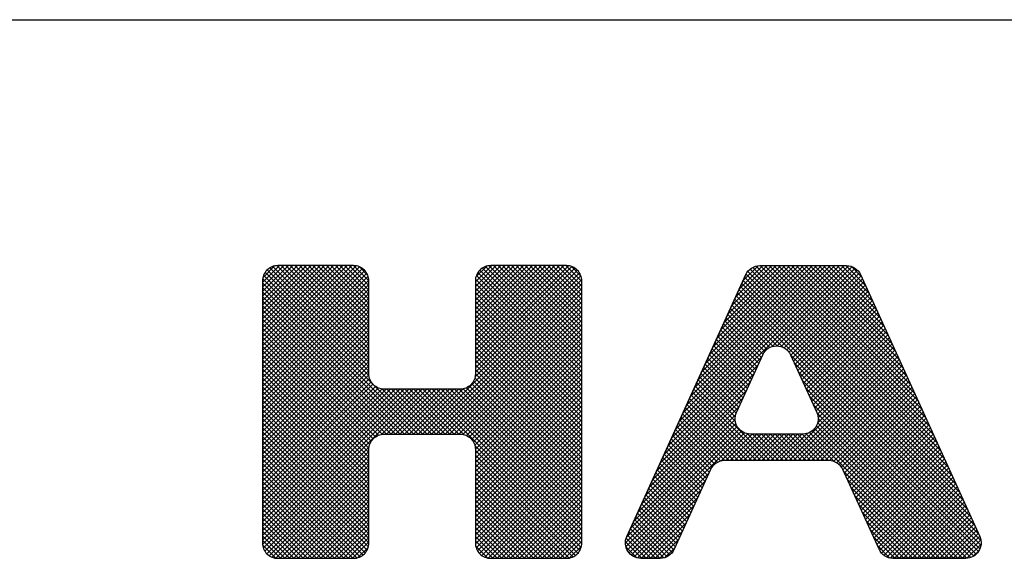
# Model space of a CAD drawing. Extents: x 2 to 107, y 1 to 70.
# Drawn here: x 93 to 94, y 9 to 10 of the extents above; entities that cross this region are included whole.
import ezdxf

# ---------------------------------------------------------------- set-up
doc = ezdxf.new("R2010")
doc.units = 0
doc.header["$LTSCALE"] = 3.2
doc.header["$MEASUREMENT"] = 0
doc.layers.get('0').update_dxf_attribs({"linetype": 'CONTINUOUS'})
doc.layers.add('001-LOGOS', color=202, linetype='CONTINUOUS')
doc.layers.add('001-OBJECT-WHITE', color=7, linetype='CONTINUOUS')

# ---------------------------------------------------------------- blocks, each defined once
blk = doc.blocks.new('TITLEBLK', base_point=(8, 0.5))
at = {"color": 7}
blk.add_line((3, 3.1875), (8, 3.1875), dxfattribs=at)
blk = doc.blocks.new('*X10')
at = {"color": 0}
for p, q in [((3.54219, 5.11705), (3.5946, 5.16947)), ((3.54219, 5.11971), (3.59195, 5.16947)), ((3.54219, 5.12236), (3.5893, 5.16947)), ((3.54219, 5.12501), (3.58665, 5.16947)), ((3.54219, 5.12766), (3.58399, 5.16947)), ((3.54219, 5.13031), (3.58134, 5.16947)), ((3.54219, 5.13296), (3.57869, 5.16947)), ((3.54219, 5.13561), (3.57604, 5.16947)), ((3.54219, 5.13827), (3.57339, 5.16947)), ((3.54219, 5.14092), (3.57074, 5.16947)), ((3.54219, 5.14357), (3.56808, 5.16947)), ((3.54219, 5.14622), (3.56543, 5.16947)), ((3.54219, 5.14887), (3.56278, 5.16947)), ((3.54219, 5.15152), (3.56013, 5.16947)), ((3.54219, 5.15418), (3.55748, 5.16947)), ((3.54219, 5.15683), (3.55483, 5.16947)), ((3.54219, 5.15948), (3.55217, 5.16947)), ((3.54219, 5.1144), (3.59714, 5.16935)), ((3.54219, 5.11175), (3.59919, 5.16876)), ((3.54219, 5.1091), (3.6009, 5.16781)), ((3.54238, 5.16233), (3.54933, 5.16927)), ((3.60469, 5.11007), (3.54657, 5.16819)), ((3.60469, 5.11272), (3.54839, 5.16902)), ((3.60469, 5.11538), (3.55062, 5.16945)), ((3.60469, 5.11803), (3.55325, 5.16947)), ((3.60469, 5.12068), (3.5559, 5.16947)), ((3.60469, 5.12333), (3.55855, 5.16947)), ((3.60469, 5.12598), (3.56121, 5.16947)), ((3.60469, 5.12863), (3.56386, 5.16947)), ((3.60469, 5.13129), (3.56651, 5.16947)), ((3.60469, 5.13394), (3.56916, 5.16947)), ((3.60469, 5.13659), (3.57181, 5.16947)), ((3.60469, 5.13924), (3.57446, 5.16947)), ((3.60469, 5.14189), (3.57712, 5.16947)), ((3.60469, 5.14454), (3.57977, 5.16947)), ((3.60469, 5.1472), (3.58242, 5.16947)), ((3.60469, 5.14985), (3.58507, 5.16947)), ((3.60469, 5.1525), (3.58772, 5.16947)), ((3.60469, 5.15515), (3.59037, 5.16947)), ((3.60469, 5.1578), (3.59303, 5.16947)), ((3.60469, 5.16045), (3.59568, 5.16947)), ((3.60408, 5.16371), (3.59894, 5.16886)), ((3.66719, 5.11743), (3.71923, 5.16947)), ((3.66719, 5.12008), (3.71658, 5.16947)), ((3.66719, 5.12273), (3.71393, 5.16947)), ((3.66719, 5.12538), (3.71127, 5.16947)), ((3.66719, 5.12803), (3.70862, 5.16947)), ((3.66719, 5.13068), (3.70597, 5.16947)), ((3.66719, 5.13334), (3.70332, 5.16947)), ((3.66719, 5.13599), (3.70067, 5.16947)), ((3.66719, 5.13864), (3.69802, 5.16947)), ((3.66719, 5.14129), (3.69536, 5.16947)), ((3.66719, 5.14394), (3.69271, 5.16947)), ((3.66719, 5.14659), (3.69006, 5.16947)), ((3.66719, 5.14925), (3.68741, 5.16947)), ((3.66719, 5.1519), (3.68476, 5.16947)), ((3.66719, 5.15455), (3.68211, 5.16947)), ((3.66719, 5.1572), (3.67945, 5.16947)), ((3.66719, 5.15985), (3.6768, 5.16947)), ((3.66719, 5.11477), (3.72181, 5.1694)), ((3.66719, 5.11212), (3.72393, 5.16886)), ((3.66719, 5.10947), (3.72568, 5.16796)), ((3.6675, 5.16282), (3.67384, 5.16915)), ((3.72969, 5.1097), (3.67134, 5.16805)), ((3.72969, 5.11235), (3.67312, 5.16892)), ((3.72969, 5.115), (3.67527, 5.16942)), ((3.72969, 5.11766), (3.67788, 5.16947)), ((3.72969, 5.12031), (3.68053, 5.16947)), ((3.72969, 5.12296), (3.68318, 5.16947)), ((3.72969, 5.12561), (3.68583, 5.16947)), ((3.72969, 5.12826), (3.68849, 5.16947)), ((3.72969, 5.13091), (3.69114, 5.16947)), ((3.72969, 5.13357), (3.69379, 5.16947)), ((3.72969, 5.13622), (3.69644, 5.16947)), ((3.72969, 5.13887), (3.69909, 5.16947)), ((3.72969, 5.14152), (3.70174, 5.16947)), ((3.72969, 5.14417), (3.7044, 5.16947)), ((3.72969, 5.14682), (3.70705, 5.16947)), ((3.72969, 5.14948), (3.7097, 5.16947)), ((3.72969, 5.15213), (3.71235, 5.16947)), ((3.72969, 5.15478), (3.715, 5.16947)), ((3.72969, 5.15743), (3.71765, 5.16947)), ((3.72969, 5.16008), (3.72031, 5.16947)), ((3.72928, 5.16314), (3.72336, 5.16906)), ((3.78024, 5.06342), (3.88622, 5.1694)), ((3.78245, 5.06828), (3.88363, 5.16947)), ((3.78465, 5.07314), (3.88098, 5.16947)), ((3.78686, 5.078), (3.87833, 5.16947)), ((3.78907, 5.08286), (3.87568, 5.16947)), ((3.79128, 5.08773), (3.87302, 5.16947)), ((3.79349, 5.09259), (3.87037, 5.16947)), ((3.7957, 5.09745), (3.86772, 5.16947)), ((3.79791, 5.10231), (3.86507, 5.16947)), ((3.80012, 5.10717), (3.86242, 5.16947)), ((3.80233, 5.11203), (3.85977, 5.16947)), ((3.80454, 5.11689), (3.85711, 5.16947)), ((3.80675, 5.12176), (3.85446, 5.16947)), ((3.80896, 5.12662), (3.85181, 5.16947)), ((3.81117, 5.13148), (3.84916, 5.16947)), ((3.81338, 5.13634), (3.84651, 5.16947)), ((3.81559, 5.1412), (3.84386, 5.16947)), ((3.8178, 5.14606), (3.8412, 5.16947)), ((3.82001, 5.15092), (3.83855, 5.16947)), ((3.82222, 5.15578), (3.8359, 5.16947)), ((3.82443, 5.16065), (3.83319, 5.1694)), ((3.94253, 5.05595), (3.83005, 5.16844)), ((3.94033, 5.06081), (3.83197, 5.16917)), ((3.93812, 5.06568), (3.83433, 5.16947)), ((3.93591, 5.07054), (3.83698, 5.16947)), ((3.9337, 5.0754), (3.83963, 5.16947)), ((3.84141, 5.12194), (3.88835, 5.16888)), ((3.93149, 5.08026), (3.84228, 5.16947)), ((3.84445, 5.12233), (3.8901, 5.16798)), ((3.92928, 5.08512), (3.84493, 5.16947)), ((3.92707, 5.08998), (3.84758, 5.16947)), ((3.92486, 5.09484), (3.85024, 5.16947)), ((3.92265, 5.09971), (3.85289, 5.16947)), ((3.92044, 5.10457), (3.85554, 5.16947)), ((3.91823, 5.10943), (3.85819, 5.16947)), ((3.91602, 5.11429), (3.86084, 5.16947)), ((3.91381, 5.11915), (3.86349, 5.16947)), ((3.9116, 5.12401), (3.86615, 5.16947)), ((3.90939, 5.12887), (3.8688, 5.16947)), ((3.90718, 5.13374), (3.87145, 5.16947)), ((3.90497, 5.1386), (3.8741, 5.16947)), ((3.90276, 5.14346), (3.87675, 5.16947)), ((3.90055, 5.14832), (3.8794, 5.16947)), ((3.89834, 5.15318), (3.88206, 5.16947)), ((3.89613, 5.15804), (3.88471, 5.16947)), ((3.89392, 5.1629), (3.88774, 5.16908)), ((3.54219, 5.10645), (3.60231, 5.16656)), ((3.54219, 5.1038), (3.60344, 5.16504)), ((3.54219, 5.10114), (3.60426, 5.16321)), ((3.63628, 5.07053), (3.54288, 5.16393)), ((3.60477, 5.10469), (3.54382, 5.16564)), ((3.60469, 5.10742), (3.54506, 5.16705)), ((3.6362, 5.07053), (3.72916, 5.16349)), ((3.66698, 5.10396), (3.7283, 5.16527)), ((3.66719, 5.10682), (3.72713, 5.16676)), ((3.72969, 5.10175), (3.66777, 5.16366)), ((3.72969, 5.1044), (3.66867, 5.16541)), ((3.72969, 5.10705), (3.66987, 5.16687)), ((3.95137, 5.03651), (3.82531, 5.16258)), ((3.94916, 5.04137), (3.82614, 5.1644)), ((3.82715, 5.16602), (3.82868, 5.16755)), ((3.94695, 5.04623), (3.82716, 5.16603)), ((3.94474, 5.05109), (3.82846, 5.16737)), ((3.84671, 5.12194), (3.89155, 5.16678)), ((3.84856, 5.12114), (3.89273, 5.16531)), ((3.8501, 5.12002), (3.89363, 5.16355)), ((3.54219, 5.09849), (3.60467, 5.16098)), ((3.63098, 5.07053), (3.54219, 5.15932)), ((3.54219, 5.09584), (3.60469, 5.15834)), ((3.62833, 5.07053), (3.54219, 5.15666)), ((3.63363, 5.07053), (3.5423, 5.16186)), ((3.63885, 5.07053), (3.72965, 5.16132)), ((3.6415, 5.07053), (3.72969, 5.15871)), ((3.72969, 5.09644), (3.66719, 5.15894)), ((3.72969, 5.09379), (3.66719, 5.15629)), ((3.72969, 5.09909), (3.66725, 5.16153)), ((3.958, 5.02192), (3.82282, 5.15711)), ((3.95579, 5.02679), (3.82365, 5.15893)), ((3.95358, 5.03165), (3.82448, 5.16075)), ((3.85135, 5.11862), (3.89446, 5.16173)), ((3.85232, 5.11694), (3.89528, 5.15991)), ((3.85314, 5.11511), (3.89611, 5.15808)), ((3.85397, 5.11329), (3.89694, 5.15626)), ((3.54219, 5.09319), (3.60469, 5.15569)), ((3.62567, 5.07053), (3.54219, 5.15401)), ((3.54219, 5.09054), (3.60469, 5.15304)), ((3.62302, 5.07053), (3.54219, 5.15136)), ((3.64415, 5.07053), (3.72969, 5.15606)), ((3.64681, 5.07053), (3.72969, 5.15341)), ((3.64946, 5.07053), (3.72969, 5.15076)), ((3.72969, 5.09114), (3.66719, 5.15364)), ((3.72969, 5.08849), (3.66719, 5.15099)), ((3.96398, 5.008), (3.82033, 5.15164)), ((3.96242, 5.0122), (3.82116, 5.15346)), ((3.96021, 5.01706), (3.82199, 5.15528)), ((3.8548, 5.11147), (3.89777, 5.15444)), ((3.85563, 5.10964), (3.8986, 5.15261)), ((3.85646, 5.10782), (3.89943, 5.15079)), ((3.54219, 5.08789), (3.60469, 5.15039)), ((3.62037, 5.07053), (3.54219, 5.14871)), ((3.54219, 5.08523), (3.60469, 5.14773)), ((3.61772, 5.07053), (3.54219, 5.14606)), ((3.54219, 5.08258), (3.60469, 5.14508)), ((3.65211, 5.07053), (3.72969, 5.14811)), ((3.65476, 5.07053), (3.72969, 5.14545)), ((3.72969, 5.08584), (3.66719, 5.14834)), ((3.72969, 5.08318), (3.66719, 5.14568)), ((3.84193, 5.12208), (3.81785, 5.14617)), ((3.84433, 5.12234), (3.81868, 5.14799)), ((3.84778, 5.12154), (3.81951, 5.14981)), ((3.85729, 5.106), (3.90026, 5.14897)), ((3.85812, 5.10418), (3.90108, 5.14714)), ((3.85894, 5.10235), (3.90191, 5.14532)), ((3.61507, 5.07053), (3.54219, 5.14341)), ((3.54219, 5.07993), (3.60469, 5.14243)), ((3.61249, 5.07045), (3.54219, 5.14075)), ((3.54219, 5.07728), (3.60469, 5.13978)), ((3.65741, 5.07053), (3.72969, 5.1428)), ((3.6599, 5.07036), (3.72969, 5.14015)), ((3.72969, 5.08053), (3.66719, 5.14303)), ((3.72969, 5.07788), (3.66719, 5.14038)), ((3.83602, 5.11739), (3.81453, 5.13888)), ((3.83706, 5.119), (3.81536, 5.1407)), ((3.83839, 5.12033), (3.81619, 5.14252)), ((3.84, 5.12137), (3.81702, 5.14435)), ((3.85977, 5.10053), (3.90274, 5.1435)), ((3.8606, 5.09871), (3.90357, 5.14168)), ((3.86143, 5.09688), (3.9044, 5.13985)), ((3.61039, 5.0699), (3.54219, 5.1381)), ((3.54219, 5.07463), (3.60469, 5.13713)), ((3.60865, 5.06899), (3.54219, 5.13545)), ((3.54219, 5.07198), (3.60469, 5.13448)), ((3.66191, 5.06972), (3.72969, 5.1375)), ((3.66358, 5.06874), (3.72969, 5.13485)), ((3.72969, 5.07523), (3.66719, 5.13773)), ((3.72969, 5.07258), (3.66719, 5.13508)), ((3.83353, 5.11192), (3.81205, 5.13341)), ((3.83436, 5.11375), (3.81288, 5.13523)), ((3.83519, 5.11557), (3.81371, 5.13705)), ((3.86226, 5.09506), (3.90523, 5.13803)), ((3.86309, 5.09324), (3.90606, 5.13621)), ((3.86392, 5.09141), (3.90688, 5.13438)), ((3.60721, 5.06778), (3.54219, 5.1328)), ((3.54219, 5.06932), (3.60469, 5.13182)), ((3.60605, 5.06629), (3.54219, 5.13015)), ((3.54219, 5.06667), (3.60469, 5.12917)), ((3.60519, 5.06449), (3.54219, 5.1275)), ((3.66495, 5.06746), (3.72969, 5.1322)), ((3.66605, 5.06591), (3.72969, 5.12954)), ((3.72969, 5.06993), (3.66719, 5.13243)), ((3.72969, 5.06727), (3.66719, 5.12977)), ((3.83105, 5.10645), (3.80956, 5.12794)), ((3.83188, 5.10828), (3.81039, 5.12976)), ((3.8327, 5.1101), (3.81122, 5.13158)), ((3.86474, 5.08959), (3.90771, 5.13256)), ((3.86557, 5.08777), (3.90854, 5.13074)), ((3.8664, 5.08595), (3.90937, 5.12891)), ((3.54219, 5.06402), (3.60469, 5.12652)), ((3.60472, 5.06231), (3.54219, 5.12484)), ((3.54219, 5.06137), (3.60469, 5.12387)), ((3.60469, 5.05969), (3.54219, 5.12219)), ((3.66683, 5.06404), (3.72969, 5.12689)), ((3.72969, 5.06462), (3.66719, 5.12712)), ((3.72969, 5.06197), (3.66719, 5.12447)), ((3.66719, 5.06174), (3.72969, 5.12424)), ((3.72969, 5.05932), (3.66719, 5.12182)), ((3.66719, 5.05909), (3.72969, 5.12159)), ((3.82856, 5.10098), (3.80708, 5.12247)), ((3.82939, 5.10281), (3.80791, 5.12429)), ((3.83022, 5.10463), (3.80873, 5.12612)), ((3.86723, 5.08412), (3.9102, 5.12709)), ((3.86801, 5.08225), (3.91103, 5.12527)), ((3.86808, 5.07701), (3.91269, 5.12162)), ((3.86842, 5.08001), (3.91186, 5.12345)), ((3.54219, 5.05872), (3.60469, 5.12122)), ((3.60469, 5.05704), (3.54219, 5.11954)), ((3.54219, 5.05607), (3.60469, 5.11857)), ((3.60469, 5.05439), (3.54219, 5.11689)), ((3.54219, 5.05341), (3.60469, 5.11591)), ((3.72969, 5.05667), (3.66719, 5.11917)), ((3.66719, 5.05644), (3.72969, 5.11894)), ((3.72969, 5.05402), (3.66719, 5.11652)), ((3.66719, 5.05379), (3.72969, 5.11629)), ((3.77803, 5.05856), (3.83532, 5.11585)), ((3.82607, 5.09552), (3.80459, 5.117)), ((3.8269, 5.09734), (3.80542, 5.11882)), ((3.82773, 5.09916), (3.80625, 5.12065)), ((3.84869, 5.05497), (3.91351, 5.1198)), ((3.85134, 5.05497), (3.91434, 5.11798)), ((3.964, 5.00532), (3.85226, 5.11706)), ((3.85399, 5.05497), (3.91517, 5.11615)), ((3.60469, 5.05174), (3.54219, 5.11424)), ((3.54219, 5.05076), (3.60469, 5.11326)), ((3.60469, 5.04909), (3.54219, 5.11159)), ((3.54219, 5.04811), (3.60469, 5.11061)), ((3.72969, 5.05136), (3.66719, 5.11386)), ((3.66719, 5.05113), (3.72969, 5.11363)), ((3.72969, 5.04871), (3.66719, 5.11121)), ((3.66719, 5.04848), (3.72969, 5.11098)), ((3.77582, 5.0537), (3.83311, 5.11099)), ((3.82359, 5.09005), (3.8021, 5.11153)), ((3.82442, 5.09187), (3.80293, 5.11335)), ((3.82525, 5.09369), (3.80376, 5.11518)), ((3.96344, 5.00323), (3.85447, 5.1122)), ((3.85664, 5.05497), (3.916, 5.11433)), ((3.85929, 5.05497), (3.91683, 5.11251)), ((3.86194, 5.05497), (3.91766, 5.11068)), ((3.60469, 5.04643), (3.54219, 5.10893)), ((3.54219, 5.04546), (3.60469, 5.10796)), ((3.60469, 5.04378), (3.54219, 5.10628)), ((3.54219, 5.04281), (3.60471, 5.10532)), ((3.72969, 5.04606), (3.66719, 5.10856)), ((3.66719, 5.04583), (3.72969, 5.10833)), ((3.72969, 5.04341), (3.66719, 5.10591)), ((3.66719, 5.04318), (3.72969, 5.10568)), ((3.77361, 5.04883), (3.8309, 5.10613)), ((3.82029, 5.08274), (3.79879, 5.10424)), ((3.8211, 5.08458), (3.79962, 5.10606)), ((3.82193, 5.0864), (3.80045, 5.10788)), ((3.82276, 5.08822), (3.80128, 5.10971)), ((3.96251, 5.00151), (3.85668, 5.10734)), ((3.86459, 5.05497), (3.91849, 5.10886)), ((3.86725, 5.05497), (3.91931, 5.10704)), ((3.8699, 5.05497), (3.92014, 5.10522)), ((3.60469, 5.04113), (3.54219, 5.10363)), ((3.54219, 5.04016), (3.60513, 5.1031)), ((3.54219, 5.0375), (3.60596, 5.10127)), ((3.60469, 5.03848), (3.54219, 5.10098)), ((3.54219, 5.03485), (3.60709, 5.09976)), ((3.54219, 5.0322), (3.60851, 5.09852)), ((3.72969, 5.0328), (3.66372, 5.09877)), ((3.72969, 5.03545), (3.66507, 5.10007)), ((3.72969, 5.03811), (3.66614, 5.10166)), ((3.72969, 5.04076), (3.66689, 5.10356)), ((3.66719, 5.04053), (3.72969, 5.10303)), ((3.66719, 5.03788), (3.72969, 5.10038)), ((3.7714, 5.04397), (3.82869, 5.10126)), ((3.8401, 5.05497), (3.7963, 5.09877)), ((3.81985, 5.07788), (3.79713, 5.10059)), ((3.81976, 5.08062), (3.79796, 5.10242)), ((3.96129, 5.00007), (3.85889, 5.10248)), ((3.87255, 5.05497), (3.92097, 5.10339)), ((3.87519, 5.05496), (3.9218, 5.10157)), ((3.87743, 5.05454), (3.92263, 5.09975)), ((3.60469, 5.03583), (3.54219, 5.09833)), ((3.54219, 5.02955), (3.61021, 5.09757)), ((3.54219, 5.0269), (3.61228, 5.09699)), ((3.54219, 5.00834), (3.63073, 5.09688)), ((3.54219, 5.01099), (3.62808, 5.09688)), ((3.54219, 5.01364), (3.62543, 5.09688)), ((3.54219, 5.01629), (3.62277, 5.09688)), ((3.54219, 5.01894), (3.62012, 5.09688)), ((3.54219, 5.02159), (3.61747, 5.09688)), ((3.54219, 5.02425), (3.61482, 5.09688)), ((3.60469, 5.03318), (3.54219, 5.09568)), ((3.60469, 5.03052), (3.54219, 5.09302)), ((3.54223, 5.00573), (3.63338, 5.09688)), ((3.54271, 5.00356), (3.63603, 5.09688)), ((3.61221, 5.0704), (3.63868, 5.09688)), ((3.63893, 5.07053), (3.6125, 5.09696)), ((3.61499, 5.07053), (3.64134, 5.09688)), ((3.64158, 5.07053), (3.61523, 5.09688)), ((3.61764, 5.07053), (3.64399, 5.09688)), ((3.64424, 5.07053), (3.61788, 5.09688)), ((3.62029, 5.07053), (3.64664, 5.09688)), ((3.64689, 5.07053), (3.62054, 5.09688)), ((3.62294, 5.07053), (3.64929, 5.09688)), ((3.64954, 5.07053), (3.62319, 5.09688)), ((3.62559, 5.07053), (3.65194, 5.09688)), ((3.65219, 5.07053), (3.62584, 5.09688)), ((3.62824, 5.07053), (3.65459, 5.09688)), ((3.65484, 5.07053), (3.62849, 5.09688)), ((3.6309, 5.07053), (3.65725, 5.09688)), ((3.65749, 5.07053), (3.63114, 5.09688)), ((3.63355, 5.07053), (3.6601, 5.09708)), ((3.66043, 5.07024), (3.63379, 5.09688)), ((3.72931, 5.00401), (3.63645, 5.09688)), ((3.72968, 5.00629), (3.6391, 5.09688)), ((3.72969, 5.00894), (3.64175, 5.09688)), ((3.72969, 5.01159), (3.6444, 5.09688)), ((3.72969, 5.01424), (3.64705, 5.09688)), ((3.72969, 5.01689), (3.6497, 5.09688)), ((3.72969, 5.01954), (3.65236, 5.09688)), ((3.72969, 5.0222), (3.65501, 5.09688)), ((3.72969, 5.02485), (3.65766, 5.09688)), ((3.72969, 5.0275), (3.6601, 5.09708)), ((3.72969, 5.03015), (3.66208, 5.09776)), ((3.66719, 5.03522), (3.72969, 5.09772)), ((3.66719, 5.03257), (3.72969, 5.09507)), ((3.76919, 5.03911), (3.82648, 5.0964)), ((3.83215, 5.05497), (3.79382, 5.0933)), ((3.8348, 5.05497), (3.79465, 5.09512)), ((3.83745, 5.05497), (3.79548, 5.09695)), ((3.95979, 4.99892), (3.8611, 5.09762)), ((3.95799, 4.99807), (3.86331, 5.09276)), ((3.87926, 5.05372), (3.92346, 5.09792)), ((3.88078, 5.05259), (3.92429, 5.0961)), ((3.88202, 5.05118), (3.92512, 5.09428)), ((3.60469, 5.02787), (3.54219, 5.09037)), ((3.60469, 5.02522), (3.54219, 5.08772)), ((3.66719, 5.02992), (3.72969, 5.09242)), ((3.66719, 5.02727), (3.72969, 5.08977)), ((3.66719, 5.02462), (3.72969, 5.08712)), ((3.76698, 5.03425), (3.82427, 5.09154)), ((3.82419, 5.05497), (3.79133, 5.08783)), ((3.82685, 5.05497), (3.79216, 5.08965)), ((3.8295, 5.05497), (3.79299, 5.09148)), ((3.95579, 4.99762), (3.86552, 5.08789)), ((3.88297, 5.04949), (3.92594, 5.09245)), ((3.8838, 5.04766), (3.92677, 5.09063)), ((3.88463, 5.04584), (3.9276, 5.08881)), ((3.88546, 5.04402), (3.92843, 5.08699)), ((3.60469, 5.02257), (3.54219, 5.08507)), ((3.60469, 5.01992), (3.54219, 5.08242)), ((3.66719, 5.02197), (3.72969, 5.08447)), ((3.66719, 5.01931), (3.72969, 5.08181)), ((3.76256, 5.02453), (3.82004, 5.08201)), ((3.76477, 5.02939), (3.82206, 5.08668)), ((3.81624, 5.05497), (3.78885, 5.08236)), ((3.81889, 5.05497), (3.78968, 5.08419)), ((3.82154, 5.05497), (3.7905, 5.08601)), ((3.95317, 4.99759), (3.86772, 5.08304)), ((3.88629, 5.04219), (3.92926, 5.08516)), ((3.88712, 5.04037), (3.93009, 5.08334)), ((3.88795, 5.03855), (3.93092, 5.08152)), ((3.60469, 5.01727), (3.54219, 5.07977)), ((3.60469, 5.01461), (3.54219, 5.07711)), ((3.66719, 5.01666), (3.72969, 5.07916)), ((3.66719, 5.01401), (3.72969, 5.07651)), ((3.75814, 5.01481), (3.82012, 5.07679)), ((3.76035, 5.01967), (3.81971, 5.07903)), ((3.8093, 5.05396), (3.78636, 5.07689)), ((3.81121, 5.05469), (3.78719, 5.07872)), ((3.81359, 5.05497), (3.78802, 5.08054)), ((3.94521, 4.99759), (3.86742, 5.07538)), ((3.94786, 4.99759), (3.86815, 5.0773)), ((3.95052, 4.99759), (3.86843, 5.07967)), ((3.88878, 5.03672), (3.93174, 5.07969)), ((3.8896, 5.0349), (3.93257, 5.07787)), ((3.89043, 5.03308), (3.9334, 5.07605)), ((3.60469, 5.01196), (3.54219, 5.07446)), ((3.60469, 5.00931), (3.54219, 5.07181)), ((3.66719, 5.01136), (3.72969, 5.07386)), ((3.66719, 5.00871), (3.72969, 5.07121)), ((3.75529, 5.00665), (3.82207, 5.07343)), ((3.75559, 5.0043), (3.82348, 5.07219)), ((3.75595, 5.00996), (3.82094, 5.07496)), ((3.75633, 5.00239), (3.82518, 5.07124)), ((3.80453, 5.04812), (3.78305, 5.0696)), ((3.80536, 5.04994), (3.78387, 5.07142)), ((3.80639, 5.05156), (3.7847, 5.07325)), ((3.8077, 5.0529), (3.78553, 5.07507)), ((3.8113, 5.05471), (3.82724, 5.07065)), ((3.81421, 5.05497), (3.82977, 5.07053)), ((3.81687, 5.05497), (3.83242, 5.07053)), ((3.81952, 5.05497), (3.83507, 5.07053)), ((3.82217, 5.05497), (3.83772, 5.07053)), ((3.82482, 5.05497), (3.84038, 5.07053)), ((3.84276, 5.05497), (3.82705, 5.07068)), ((3.82747, 5.05497), (3.84303, 5.07053)), ((3.84541, 5.05497), (3.82985, 5.07053)), ((3.83012, 5.05497), (3.84568, 5.07053)), ((3.84806, 5.05497), (3.8325, 5.07053)), ((3.83278, 5.05497), (3.84833, 5.07053)), ((3.85071, 5.05497), (3.83515, 5.07053)), ((3.83543, 5.05497), (3.85098, 5.07053)), ((3.85336, 5.05497), (3.83781, 5.07053)), ((3.83808, 5.05497), (3.85363, 5.07053)), ((3.85601, 5.05497), (3.84046, 5.07053)), ((3.84073, 5.05497), (3.85629, 5.07053)), ((3.85867, 5.05497), (3.84311, 5.07053)), ((3.84338, 5.05497), (3.85894, 5.07053)), ((3.86132, 5.05497), (3.84576, 5.07053)), ((3.84603, 5.05497), (3.86195, 5.07088)), ((3.86397, 5.05497), (3.84841, 5.07053)), ((3.86662, 5.05497), (3.85106, 5.07053)), ((3.86927, 5.05497), (3.85372, 5.07053)), ((3.87192, 5.05497), (3.85637, 5.07053)), ((3.87458, 5.05497), (3.85902, 5.07053)), ((3.87777, 5.05442), (3.86144, 5.07075)), ((3.93726, 4.99759), (3.8634, 5.07145)), ((3.93991, 4.99759), (3.86503, 5.07247)), ((3.94256, 4.99759), (3.86637, 5.07379)), ((3.89126, 5.03126), (3.93423, 5.07422)), ((3.89209, 5.02943), (3.93506, 5.0724)), ((3.89292, 5.02761), (3.93589, 5.07058)), ((3.60469, 5.00666), (3.54219, 5.06916)), ((3.60439, 5.0043), (3.54219, 5.06651)), ((3.60365, 5.00239), (3.54219, 5.06386)), ((3.72852, 5.00215), (3.66691, 5.06377)), ((3.6672, 5.00607), (3.72969, 5.06856)), ((3.66762, 5.00384), (3.72969, 5.0659)), ((3.80204, 5.04265), (3.78056, 5.06413)), ((3.80287, 5.04447), (3.78139, 5.06596)), ((3.8037, 5.04629), (3.78222, 5.06778)), ((3.89375, 5.02579), (3.93672, 5.06876)), ((3.89458, 5.02396), (3.93754, 5.06693)), ((3.8954, 5.02214), (3.93837, 5.06511)), ((3.60258, 5.00081), (3.54219, 5.0612)), ((3.60124, 4.9995), (3.54219, 5.05855)), ((3.54358, 5.00178), (3.60481, 5.063)), ((3.54476, 5.0003), (3.60469, 5.06023)), ((3.72741, 5.00061), (3.66719, 5.06083)), ((3.72603, 4.99934), (3.66719, 5.05818)), ((3.66844, 5.00201), (3.72969, 5.06325)), ((3.66957, 5.00049), (3.72969, 5.0606)), ((3.67099, 4.99925), (3.72969, 5.05795)), ((3.79956, 5.03718), (3.77807, 5.05866)), ((3.80039, 5.039), (3.7789, 5.06049)), ((3.80122, 5.04083), (3.77973, 5.06231)), ((3.89623, 5.02032), (3.9392, 5.06329)), ((3.89706, 5.01849), (3.94003, 5.06146)), ((3.89789, 5.01667), (3.94086, 5.05964)), ((3.5996, 4.99849), (3.54219, 5.0559)), ((3.59763, 4.9978), (3.54219, 5.05325)), ((3.54621, 4.9991), (3.60469, 5.05758)), ((3.54795, 4.99819), (3.60469, 5.05493)), ((3.55007, 4.99766), (3.60469, 5.05227)), ((3.72435, 4.99837), (3.66719, 5.05553)), ((3.72232, 4.99774), (3.66719, 5.05288)), ((3.67269, 4.9983), (3.72969, 5.0553)), ((3.67475, 4.99771), (3.72969, 5.05265)), ((3.79707, 5.03171), (3.77559, 5.05319)), ((3.7979, 5.03353), (3.77642, 5.05502)), ((3.79873, 5.03536), (3.77725, 5.05684)), ((3.89872, 5.01485), (3.94169, 5.05782)), ((3.89955, 5.01303), (3.94252, 5.05599)), ((3.90038, 5.0112), (3.94335, 5.05417)), ((3.90121, 5.00938), (3.94417, 5.05235)), ((3.5952, 4.99759), (3.54219, 5.0506)), ((3.59254, 4.99759), (3.54219, 5.04795)), ((3.55266, 4.99759), (3.60469, 5.04962)), ((3.55531, 4.99759), (3.60469, 5.04697)), ((3.71982, 4.99759), (3.66719, 5.05022)), ((3.71717, 4.99759), (3.66719, 5.04757)), ((3.67728, 4.99759), (3.72969, 5.04999)), ((3.67994, 4.99759), (3.72969, 5.04734)), ((3.7574, 5.00081), (3.80438, 5.04779)), ((3.79459, 5.02624), (3.7731, 5.04773)), ((3.79542, 5.02806), (3.77393, 5.04955)), ((3.79624, 5.02989), (3.77476, 5.05137)), ((3.93461, 4.99759), (3.88319, 5.049)), ((3.90203, 5.00756), (3.945, 5.05053)), ((3.90286, 5.00573), (3.94583, 5.0487)), ((3.90369, 5.00391), (3.94666, 5.04688)), ((3.58989, 4.99759), (3.54219, 5.04529)), ((3.58724, 4.99759), (3.54219, 5.04264)), ((3.55796, 4.99759), (3.60469, 5.04432)), ((3.56061, 4.99759), (3.60469, 5.04167)), ((3.71452, 4.99759), (3.66719, 5.04492)), ((3.71187, 4.99759), (3.66719, 5.04227)), ((3.68259, 4.99759), (3.72969, 5.04469)), ((3.68524, 4.99759), (3.72969, 5.04204)), ((3.75875, 4.9995), (3.80217, 5.04293)), ((3.7921, 5.02077), (3.77062, 5.04226)), ((3.79293, 5.0226), (3.77144, 5.04408)), ((3.79376, 5.02442), (3.77227, 5.0459)), ((3.93196, 4.99759), (3.8854, 5.04414)), ((3.90455, 5.00212), (3.94749, 5.04506)), ((3.90566, 5.00058), (3.94832, 5.04323)), ((3.90705, 4.99932), (3.94915, 5.04141)), ((3.58459, 4.99759), (3.54219, 5.03999)), ((3.58194, 4.99759), (3.54219, 5.03734)), ((3.56326, 4.99759), (3.60469, 5.03902)), ((3.56591, 4.99759), (3.60469, 5.03636)), ((3.70922, 4.99759), (3.66719, 5.03962)), ((3.70656, 4.99759), (3.66719, 5.03697)), ((3.68789, 4.99759), (3.72969, 5.03939)), ((3.69054, 4.99759), (3.72969, 5.03674)), ((3.76038, 4.99848), (3.79996, 5.03807)), ((3.78879, 5.01348), (3.7673, 5.03496)), ((3.78961, 5.0153), (3.76813, 5.03679)), ((3.79044, 5.01713), (3.76896, 5.03861)), ((3.79127, 5.01895), (3.76979, 5.04043)), ((3.9293, 4.99759), (3.88761, 5.03928)), ((3.90874, 4.99835), (3.94997, 5.03959)), ((3.91077, 4.99773), (3.9508, 5.03776)), ((3.91328, 4.99759), (3.95163, 5.03594)), ((3.57929, 4.99759), (3.54219, 5.03469)), ((3.57663, 4.99759), (3.54219, 5.03204)), ((3.57398, 4.99759), (3.54219, 5.02938)), ((3.56857, 4.99759), (3.60469, 5.03371)), ((3.57122, 4.99759), (3.60469, 5.03106)), ((3.70391, 4.99759), (3.66719, 5.03432)), ((3.70126, 4.99759), (3.66719, 5.03166)), ((3.69319, 4.99759), (3.72969, 5.03409)), ((3.69585, 4.99759), (3.72969, 5.03143)), ((3.76235, 4.9978), (3.79775, 5.03321)), ((3.7863, 5.00801), (3.76482, 5.0295)), ((3.78713, 5.00983), (3.76564, 5.03132)), ((3.78796, 5.01166), (3.76647, 5.03314)), ((3.92665, 4.99759), (3.88982, 5.03442)), ((3.924, 4.99759), (3.89203, 5.02956)), ((3.91593, 4.99759), (3.95246, 5.03412)), ((3.91858, 4.99759), (3.95329, 5.03229)), ((3.92124, 4.99759), (3.95412, 5.03047)), ((3.57133, 4.99759), (3.54219, 5.02673)), ((3.56868, 4.99759), (3.54219, 5.02408)), ((3.57387, 4.99759), (3.60469, 5.02841)), ((3.57652, 4.99759), (3.60469, 5.02576)), ((3.69861, 4.99759), (3.66719, 5.02901)), ((3.69596, 4.99759), (3.66719, 5.02636)), ((3.69331, 4.99759), (3.66719, 5.02371)), ((3.6985, 4.99759), (3.72969, 5.02878)), ((3.70115, 4.99759), (3.72969, 5.02613)), ((3.7038, 4.99759), (3.72969, 5.02348)), ((3.78381, 5.00255), (3.76233, 5.02403)), ((3.78464, 5.00437), (3.76316, 5.02585)), ((3.78547, 5.00619), (3.76399, 5.02767)), ((3.76479, 4.99759), (3.79554, 5.02834)), ((3.76744, 4.99759), (3.79333, 5.02348)), ((3.92135, 4.99759), (3.89424, 5.0247)), ((3.92389, 4.99759), (3.95495, 5.02865)), ((3.92654, 4.99759), (3.95577, 5.02683)), ((3.92919, 4.99759), (3.9566, 5.025)), ((3.56603, 4.99759), (3.54219, 5.02143)), ((3.56338, 4.99759), (3.54219, 5.01878)), ((3.57917, 4.99759), (3.60469, 5.02311)), ((3.58182, 4.99759), (3.60469, 5.02045)), ((3.58448, 4.99759), (3.60469, 5.0178)), ((3.69065, 4.99759), (3.66719, 5.02106)), ((3.688, 4.99759), (3.66719, 5.01841)), ((3.70645, 4.99759), (3.72969, 5.02083)), ((3.7091, 4.99759), (3.72969, 5.01818)), ((3.77984, 4.99856), (3.75984, 5.01856)), ((3.78145, 4.99961), (3.76067, 5.02038)), ((3.78277, 5.00094), (3.7615, 5.0222)), ((3.77009, 4.99759), (3.79112, 5.01862)), ((3.9187, 4.99759), (3.89645, 5.01983)), ((3.93184, 4.99759), (3.95743, 5.02318)), ((3.93449, 4.99759), (3.95826, 5.02136)), ((3.93715, 4.99759), (3.95909, 5.01953)), ((3.9398, 4.99759), (3.95992, 5.01771)), ((3.56072, 4.99759), (3.54219, 5.01613)), ((3.55807, 4.99759), (3.54219, 5.01347)), ((3.58713, 4.99759), (3.60469, 5.01515)), ((3.58978, 4.99759), (3.60469, 5.0125)), ((3.68535, 4.99759), (3.66719, 5.01575)), ((3.6827, 4.99759), (3.66719, 5.0131)), ((3.71176, 4.99759), (3.72969, 5.01552)), ((3.71441, 4.99759), (3.72969, 5.01287)), ((3.77286, 4.99759), (3.75736, 5.01309)), ((3.77551, 4.99759), (3.75819, 5.01491)), ((3.7779, 4.99785), (3.75902, 5.01673)), ((3.77274, 4.99759), (3.78891, 5.01376)), ((3.91605, 4.99759), (3.89866, 5.01497)), ((3.94245, 4.99759), (3.96075, 5.01589)), ((3.9451, 4.99759), (3.96158, 5.01406)), ((3.94775, 4.99759), (3.9624, 5.01224)), ((3.55542, 4.99759), (3.54219, 5.01082)), ((3.55277, 4.99759), (3.54219, 5.00817)), ((3.59243, 4.99759), (3.60469, 5.00985)), ((3.59508, 4.99759), (3.60469, 5.0072)), ((3.68005, 4.99759), (3.66719, 5.01045)), ((3.6774, 4.99759), (3.66719, 5.0078)), ((3.71706, 4.99759), (3.72969, 5.01022)), ((3.71971, 4.99759), (3.72969, 5.00757)), ((3.7649, 4.99759), (3.75531, 5.00718)), ((3.76755, 4.99759), (3.75574, 5.0094)), ((3.7702, 4.99759), (3.75653, 5.01127)), ((3.7754, 4.99759), (3.7867, 5.0089)), ((3.91339, 4.99759), (3.90087, 5.01011)), ((3.9504, 4.99759), (3.96323, 5.01042)), ((3.95306, 4.99759), (3.9639, 5.00843)), ((3.95573, 4.99761), (3.96406, 5.00595)), ((3.55004, 4.99766), (3.54226, 5.00545)), ((3.54501, 5.00005), (3.54465, 5.00041)), ((3.59805, 4.99791), (3.60437, 5.00423)), ((3.6746, 4.99773), (3.66733, 5.00501)), ((3.72256, 4.99779), (3.72949, 5.00472)), ((3.76194, 4.9979), (3.7556, 5.00424)), ((3.77846, 4.998), (3.78449, 5.00404)), ((3.91056, 4.99777), (3.90308, 5.00525)), ((3.95954, 4.99877), (3.96291, 5.00214))]:
    blk.add_line(p, q, dxfattribs=at)
blk = doc.blocks.new('HBSBLK', base_point=(-1.3863, 0.08711))
at = {"color": 90}
for p, q in [((-1.13281, -0.00006), (-1.12133, -0.00006)), ((-0.98474, -0.00006), (-0.94201, -0.00006))]:
    blk.add_line(p, q, dxfattribs=at)
for points in [[(-1.23891, 0.07288, -0.414214), (-1.22991, 0.06388), (-1.22991, 0.00894, 0.414214), (-1.22091, -0.00006), (-1.17641, -0.00006, 0.414214), (-1.16741, 0.00894), (-1.16741, 0.16282, 0.414214), (-1.17641, 0.17182), (-1.22091, 0.17182, 0.414214), (-1.22991, 0.16282), (-1.22991, 0.10823, -0.414214), (-1.23891, 0.09923), (-1.28341, 0.09923, -0.414214), (-1.29241, 0.10823), (-1.29241, 0.16282, 0.414214), (-1.30141, 0.17182), (-1.34591, 0.17182, 0.414214), (-1.35491, 0.16282), (-1.35491, 0.00894, 0.414214), (-1.34591, -0.00006), (-1.30141, -0.00006, 0.414214), (-1.29241, 0.00894), (-1.29241, 0.06388, -0.414214), (-1.28341, 0.07288)], [(-1.0766, 0.0856), (-1.06123, 0.11942, -0.643913), (-1.04484, 0.11942), (-1.02947, 0.0856, -0.545467), (-1.03767, 0.07288), (-1.06841, 0.07288, -0.545467)]]:
    blk.add_lwpolyline(points, format="xyb", close=True, dxfattribs=at)
blk.add_lwpolyline([(-1.07106, 0.16654), (-1.141, 0.01267), (-1.07106, 0.16654, -0.294108), (-1.06287, 0.17182), (-1.01196, 0.17182, -0.294108), (-1.00376, 0.16654), (-0.93382, 0.01267, -0.545467), (-0.94201, -0.00006), (-0.98474, -0.00006, -0.294108), (-0.99293, 0.00522), (-1.01422, 0.05205, 0.294108), (-1.02241, 0.05732), (-1.08366, 0.05732, 0.294108), (-1.09185, 0.05205), (-1.11314, 0.00522, -0.294108), (-1.12133, -0.00006), (-1.13281, -0.00006, -0.545467), (-1.141, 0.01267)], format="xyb", dxfattribs=at)
blk.add_blockref('*X10', (-4.8971, -4.99765), dxfattribs=at)

msp = doc.modelspace()

# ---------------------------------------------------------------- block references
at = {"layer": '001-LOGOS', "xscale": 3.2, "yscale": 3.2, "zscale": 3.2}
msp.add_blockref('HBSBLK', (92.8891301, 9.4558143), dxfattribs=at)
at = {"layer": '001-OBJECT-WHITE', "xscale": 3.2, "yscale": 3.2, "zscale": 3.2}
msp.add_blockref('TITLEBLK', (107.189, 1.589), dxfattribs=at)

doc.saveas('drawing.dxf')
